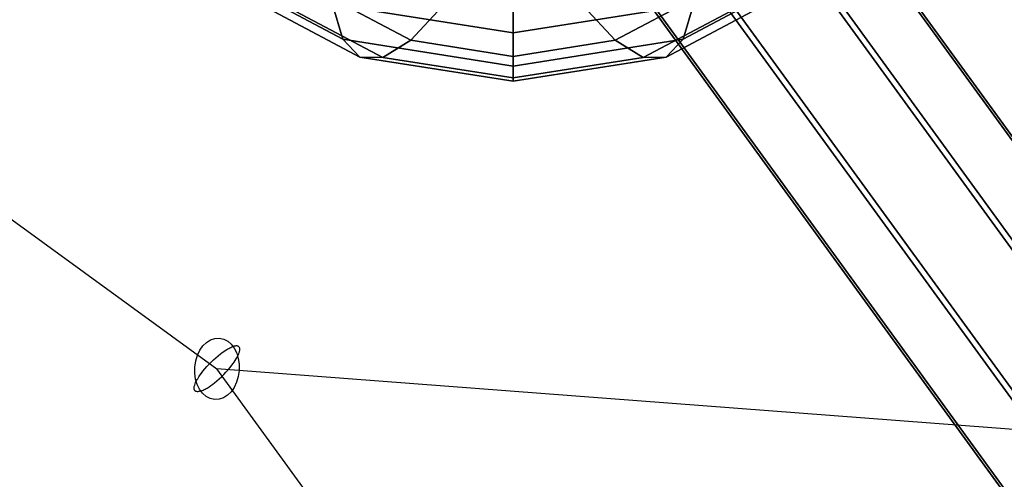
# Model space of a CAD drawing. Extents: x -7725 to 5475, y -7658 to 5422.
# Drawn here: x -1580 to -1324, y -2224 to -2104 of the extents above; entities that cross this region are included whole.
import ezdxf

# ---------------------------------------------------------------- set-up
doc = ezdxf.new("R2010")
doc.units = 0
doc.header["$LTSCALE"] = 350
doc.header["$MEASUREMENT"] = 0
doc.layers.add('GEOBALL-20', color=7, linetype='CONTINUOUS')

msp = doc.modelspace()

# ---------------------------------------------------------------- linework, layer by layer
at = {"layer": 'GEOBALL-20'}
for p, q in [((-768.97482, -2896.12635), (-1377.47482, -2058.81722)), ((-1377.47482, -2058.81722), (-768.97482, -2896.12635)), ((-787.346, -2899.2162), (-1395.846, -2061.90708)), ((-1395.846, -2061.90708), (-787.346, -2899.2162)), ((-761.36524, -2905.51953), (-1369.86524, -2068.21041)), ((-1369.86524, -2068.21041), (-761.36524, -2905.51953)), ((-805.71717, -2912.9791), (-1414.21717, -2075.66998)), ((-1414.21717, -2075.66998), (-805.71717, -2912.9791)), ((-768.97482, -2921.89336), (-1377.47482, -2084.58423)), ((-1377.47482, -2084.58423), (-768.97482, -2921.89336)), ((-1495.54017, -2109.31668), (-1533.00618, -2089.42852)), ((-1533.00618, -2089.42852), (-1495.54017, -2109.31668)), ((-1369.68581, -2089.42852), (-1407.15182, -2109.31668)), ((-1407.15182, -2109.31668), (-1369.68581, -2089.42852)), ((-813.32676, -2929.35292), (-1421.82676, -2092.0438)), ((-1421.82676, -2092.0438), (-813.32676, -2929.35292)), ((-1451.346, -2107.71008), (-1451.346, -2094.80758)), ((-1451.346, -2094.80758), (-1451.346, -2107.71008)), ((-1491.1197, -2113.96339), (-1524.83822, -2096.06452)), ((-1524.83822, -2096.06452), (-1491.1197, -2113.96339)), ((-1477.92194, -2109.59595), (-1500.45193, -2097.63631)), ((-1500.45193, -2097.63631), (-1477.92194, -2109.59595)), ((-1402.24006, -2097.63631), (-1424.77006, -2109.59595)), ((-1424.77006, -2109.59595), (-1402.24006, -2097.63631)), ((-1377.85377, -2096.06452), (-1411.57229, -2113.96339)), ((-1411.57229, -2113.96339), (-1377.85377, -2096.06452)), ((-1395.846, -2098.34713), (-787.346, -2935.65626)), ((-787.346, -2935.65626), (-1395.846, -2098.34713)), ((-1485.17075, -2114.05769), (-1513.846, -2098.83595)), ((-1513.846, -2098.83595), (-1485.17075, -2114.05769)), ((-1451.346, -2107.71008), (-1498.26228, -2100.29612)), ((-1495.54017, -2109.31668), (-1498.26228, -2100.29612)), ((-1498.26228, -2100.29612), (-1451.346, -2107.71008)), ((-1498.26228, -2100.29612), (-1495.54017, -2109.31668)), ((-1469.65182, -2100.74964), (-1477.92194, -2109.59595)), ((-1477.92194, -2109.59595), (-1469.65182, -2100.74964)), ((-1404.42971, -2100.29612), (-1451.346, -2107.71008)), ((-1451.346, -2107.71008), (-1404.42971, -2100.29612)), ((-1433.04017, -2100.74964), (-1424.77006, -2109.59595)), ((-1424.77006, -2109.59595), (-1433.04017, -2100.74964)), ((-1388.846, -2098.83595), (-1417.52124, -2114.05769)), ((-1417.52124, -2114.05769), (-1388.846, -2098.83595)), ((-1407.15182, -2109.31668), (-1404.42971, -2100.29612)), ((-1404.42971, -2100.29612), (-1407.15182, -2109.31668)), ((-805.71717, -2938.74611), (-1414.21717, -2101.43699)), ((-1414.21717, -2101.43699), (-805.71717, -2938.74611)), ((-1451.346, -2103.64242), (-1451.346, -2113.79562)), ((-1451.346, -2113.79562), (-1451.346, -2103.64242)), ((-1451.346, -2116.30047), (-1451.346, -2107.71008)), ((-1451.346, -2107.71008), (-1451.346, -2116.30047)), ((-1451.346, -2116.30047), (-1495.54017, -2109.31668)), ((-1491.1197, -2113.96339), (-1495.54017, -2109.31668)), ((-1495.54017, -2109.31668), (-1451.346, -2116.30047)), ((-1495.54017, -2109.31668), (-1491.1197, -2113.96339)), ((-1477.92194, -2109.59595), (-1485.17075, -2114.05769)), ((-1485.17075, -2114.05769), (-1477.92194, -2109.59595)), ((-1451.346, -2113.79562), (-1477.92194, -2109.59595)), ((-1477.92194, -2109.59595), (-1451.346, -2113.79562)), ((-1407.15182, -2109.31668), (-1451.346, -2116.30047)), ((-1451.346, -2116.30047), (-1407.15182, -2109.31668)), ((-1424.77006, -2109.59595), (-1451.346, -2113.79562)), ((-1451.346, -2113.79562), (-1424.77006, -2109.59595)), ((-1424.77006, -2109.59595), (-1417.52124, -2114.05769)), ((-1417.52124, -2114.05769), (-1424.77006, -2109.59595)), ((-1411.57229, -2113.96339), (-1407.15182, -2109.31668)), ((-1407.15182, -2109.31668), (-1411.57229, -2113.96339)), ((-1451.346, -2120.24864), (-1491.1197, -2113.96339)), ((-1485.17075, -2114.05769), (-1491.1197, -2113.96339)), ((-1491.1197, -2113.96339), (-1451.346, -2120.24864)), ((-1491.1197, -2113.96339), (-1485.17075, -2114.05769)), ((-1451.346, -2119.40286), (-1485.17075, -2114.05769)), ((-1485.17075, -2114.05769), (-1451.346, -2119.40286)), ((-1451.346, -2113.79562), (-1451.346, -2119.40286)), ((-1451.346, -2119.40286), (-1451.346, -2113.79562)), ((-1411.57229, -2113.96339), (-1451.346, -2120.24864)), ((-1451.346, -2120.24864), (-1411.57229, -2113.96339)), ((-1417.52124, -2114.05769), (-1451.346, -2119.40286)), ((-1451.346, -2119.40286), (-1417.52124, -2114.05769)), ((-1417.52124, -2114.05769), (-1411.57229, -2113.96339)), ((-1411.57229, -2113.96339), (-1417.52124, -2114.05769)), ((-1451.346, -2120.24864), (-1451.346, -2116.30047)), ((-1451.346, -2116.30047), (-1451.346, -2120.24864)), ((-1451.346, -2119.40286), (-1451.346, -2120.24864)), ((-1451.346, -2120.24864), (-1451.346, -2119.40286)), ((-1616.35445, -2130.99916), (-1528.2945, -2194.97846)), ((-1314.87489, -2211.23157), (-1528.2945, -2194.97846)), ((-1108.45281, -2773.27676), (-1528.2945, -2194.97846))]:
    msp.add_line(p, q, dxfattribs=at)
for points in [[(-1532.49906, -2200.76555, -0.026226787), (-1532.88622, -2200.87089, -0.034918843), (-1533.23036, -2200.92104, -0.047579208), (-1533.52826, -2200.91552, -0.064293584), (-1533.77714, -2200.85437, -0.212971171), (-1534.17069, -2200.4632, -0.064629758), (-1534.23279, -2200.21526, -0.047861105), (-1534.23926, -2199.91825, -0.035117585), (-1534.19004, -2199.57497, -0.026361095), (-1534.08559, -2199.18863, -0.029815505), (-1533.82763, -2198.53639, -0.027171896), (-1533.30373, -2197.55281, -0.032903353), (-1531.95206, -2195.62415, -0.059280254), (-1527.34168, -2191.08285, -0.028680812), (-1525.69976, -2189.95904, -0.027343968), (-1524.71806, -2189.43906, -0.025901823), (-1524.08993, -2189.19137)], [(-1532.49906, -2200.76555, -0.026226787), (-1532.88622, -2200.87089, -0.034918843), (-1533.23036, -2200.92104, -0.047579208), (-1533.52826, -2200.91552, -0.064293584), (-1533.77714, -2200.85437, -0.212971171), (-1534.17069, -2200.4632, -0.064629758), (-1534.23279, -2200.21526, -0.047861105), (-1534.23926, -2199.91825, -0.035117585), (-1534.19004, -2199.57497, -0.026361095), (-1534.08559, -2199.18863, -0.029815505), (-1533.82763, -2198.53639, -0.027171896), (-1533.30373, -2197.55281, -0.032903353), (-1531.95206, -2195.62415, -0.059280254), (-1527.34168, -2191.08285, -0.028680812), (-1525.69976, -2189.95904, -0.027343968), (-1524.71806, -2189.43906, -0.025901823), (-1524.08993, -2189.19137)], [(-1532.49906, -2200.76555, 0.029684681), (-1531.8457, -2200.50632, 0.027082165), (-1530.86085, -2199.98091, 0.032834827), (-1528.93069, -2198.62722, 0.059283308), (-1524.39034, -2194.01632, 0.028742709), (-1523.26833, -2192.37575, 0.02743537), (-1522.74987, -2191.39533, 0.028504822), (-1522.49628, -2190.7461, 0.026756281), (-1522.39483, -2190.36202, 0.035702108), (-1522.34864, -2190.0212, 0.048687477), (-1522.35816, -2189.72681, 0.065604332), (-1522.4233, -2189.48162, 0.213285015), (-1522.82416, -2189.09777, 0.063319088), (-1523.07578, -2189.03966, 0.046770651), (-1523.37629, -2189.03718, 0.034350557), (-1523.72287, -2189.09037, 0.024515724), (-1524.08993, -2189.19137)], [(-1532.49906, -2200.76555, 0.029684681), (-1531.8457, -2200.50632, 0.027082165), (-1530.86085, -2199.98091, 0.032834827), (-1528.93069, -2198.62722, 0.059283308), (-1524.39034, -2194.01632, 0.028742709), (-1523.26833, -2192.37575, 0.02743537), (-1522.74987, -2191.39533, 0.028504822), (-1522.49628, -2190.7461, 0.026756281), (-1522.39483, -2190.36202, 0.035702108), (-1522.34864, -2190.0212, 0.048687477), (-1522.35816, -2189.72681, 0.065604332), (-1522.4233, -2189.48162, 0.213285015), (-1522.82416, -2189.09777, 0.063319088), (-1523.07578, -2189.03966, 0.046770651), (-1523.37629, -2189.03718, 0.034350557), (-1523.72287, -2189.09037, 0.024515724), (-1524.08993, -2189.19137)]]:
    msp.add_lwpolyline(points, format="xyb", dxfattribs=at)
msp.add_ellipse((-1528.2945, -2194.97846), major_axis=(0.60749, 7.9769), ratio=0.723385973, dxfattribs=at)
msp.add_ellipse((-1528.2945, -2194.97846), major_axis=(0.60749, 7.9769), ratio=0.723385973, dxfattribs=at)

doc.saveas('drawing.dxf')
